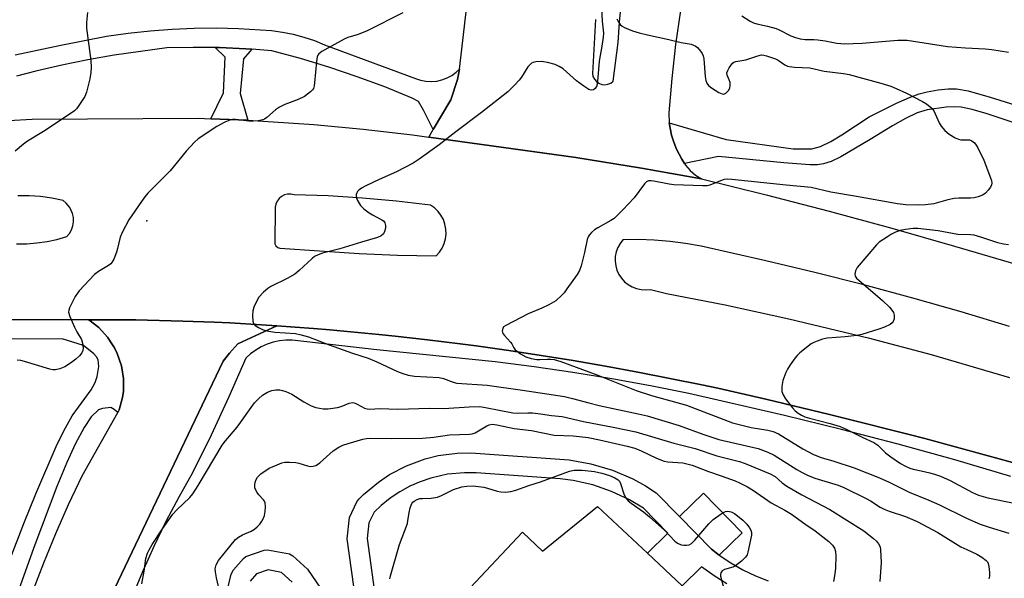
# Model space of a CAD drawing. Units: inches. Extents: x 1279760 to 1285760, y 485453 to 489453.
# Drawn here: x 1281349 to 1281645, y 486593 to 486760 of the extents above; entities that cross this region are included whole.
import ezdxf

# ---------------------------------------------------------------- set-up
doc = ezdxf.new("R2010")
doc.units = ezdxf.units.IN
doc.header["$MEASUREMENT"] = 0
for name, color, linetype in [('BLDG-Footprint', 5, 'Continuous'), ('CULTRL-Pad', 6, 'Continuous'), ('ELEV-Spot Elevation', 7, 'Continuous'), ('TRANS-Non Street Sidewalk', 7, 'Continuous'), ('TRANS-Parking Lot', 4, 'Continuous'), ('TRANS-Road', 130, 'Continuous'), ('TRANS-Street Sidewalk', 7, 'Continuous'), ('Undefined', 1, 'Continuous')]:
    doc.layers.add(name, color=color, linetype=linetype)

msp = doc.modelspace()

# ---------------------------------------------------------------- linework, layer by layer
at = {"layer": 'BLDG-Footprint', "elevation": 364.05}
msp.add_lwpolyline([(1281522.59, 486614.1), (1281537.57, 486600.04), (1281548, 486590.24), (1281621.02, 486521.68), (1281624.24, 486518.69), (1281583.75, 486475.57), (1281554.32, 486503.2), (1281542.33, 486514.47), (1281540.85, 486515.85), (1281547.36, 486521.23), (1281525.81, 486541.46), (1281510.04, 486556.27), (1281488.39, 486576.6), (1281481.2, 486583.36), (1281479.78, 486584.69), (1281500.1, 486606.34), (1281506.1, 486600.7)], close=True, dxfattribs=at)
at = {"layer": 'CULTRL-Pad'}
msp.add_lwpolyline([(1281566.02, 486606.19), (1281559.12, 486599.45), (1281556.79, 486601.21), (1281547.19, 486611.03), (1281554.41, 486618.08)], close=True, dxfattribs=at)
at = {"layer": 'ELEV-Spot Elevation'}
msp.add_point((1281387.46, 486699.79, 359.85), dxfattribs=at)
at = {"layer": 'TRANS-Non Street Sidewalk'}
for points in [[(1281449.51, 486590.09, 0), (1281447.57, 486604.37, 0), (1281448.26, 486610.77, 0), (1281450.47, 486615.43, 0), (1281451.03, 486616.22, 0), (1281452.44, 486617.62, 0), (1281456.96, 486621.4, 0), (1281460.25, 486623.61, 0), (1281465.36, 486626.28, 0), (1281470.9, 486628.33, 0), (1281474.87, 486629.31, 0), (1281480.58, 486630.09, 0), (1281484.64, 486630.19, 0), (1281514.08, 486628.06, 0), (1281520.6, 486626.88, 0), (1281527.09, 486624.93, 0), (1281533.19, 486622.31, 0), (1281536.98, 486620.24, 0), (1281540.22, 486618.16, 0), (1281547.19, 486611.03, 0), (1281556.79, 486601.21, 0), (1281559.12, 486599.45, 0), (1281562.59, 486597.14, 0), (1281566.2, 486595.08, 0), (1281569.96, 486593.26, 0), (1281573.82, 486591.73, 0)], [(1281561.37, 486590.88, 0), (1281557.55, 486593.24, 0), (1281553.81, 486595.92, 0), (1281548, 486590.24, 0), (1281537.57, 486600.04, 0), (1281543.7, 486606.03, 0), (1281536.37, 486613.53, 0), (1281532.22, 486616.04, 0), (1281526.84, 486618.59, 0), (1281521.18, 486620.54, 0), (1281515.36, 486621.82, 0), (1281511.4, 486622.32, 0), (1281486.19, 486624.13, 0), (1281482.77, 486624.19, 0), (1281477.67, 486623.71, 0), (1281472.67, 486622.59, 0), (1281469.44, 486621.49, 0), (1281466.32, 486620.11, 0), (1281463.31, 486618.44, 0), (1281460.48, 486616.54, 0), (1281457.8, 486614.4, 0), (1281455.64, 486612.34, 0), (1281454.08, 486609.14, 0), (1281453.59, 486604.42, 0), (1281455.7, 486589.17, 0)], [(1281411.42, 486587.84, 0), (1281412.81, 486593.8, 0), (1281413.48, 486595.08, 0), (1281416.47, 486598.45, 0), (1281417.22, 486599.06, 0), (1281422.67, 486600.95, 0), (1281423.63, 486601.1, 0), (1281430.26, 486599.85, 0), (1281431.25, 486599.25, 0), (1281435.62, 486595.23, 0), (1281439.52, 486589.56, 0)], [(1281431.04, 486591.32, 0), (1281427.84, 486594.24, 0), (1281423.83, 486595.01, 0), (1281420.42, 486593.87, 0), (1281418.46, 486591.66, 0)]]:
    msp.add_polyline3d(points, dxfattribs=at)
at = {"layer": 'TRANS-Parking Lot'}
for points in [[(1281547.49, 486762.89), (1281546.03, 486752.68), (1281544.86, 486742.42), (1281543.99, 486732.14), (1281544.14, 486729.18), (1281544.79, 486725.48), (1281545.46, 486723.34), (1281546.33, 486721.28), (1281547.94, 486718.22), (1281548.65, 486716.99), (1281549.03, 486716.42), (1281550.41, 486714.83), (1281552.01, 486713.47), (1281553.8, 486712.36), (1281535.75, 486715.59), (1281516.12, 486718.75), (1281472, 486724.9), (1281473.31, 486727.11), (1281478.61, 486736.03), (1281480.67, 486742.11), (1281481.2, 486745.3), (1281486.85, 486793.59)], [(1281522.03, 486760.12), (1281521.06, 486743.97), (1281521.25, 486743.07), (1281521.67, 486742.24), (1281522.27, 486741.54), (1281523.04, 486741.01), (1281523.9, 486740.68), (1281524.83, 486740.58), (1281525.74, 486740.71), (1281526.6, 486741.07), (1281527.34, 486741.63), (1281528.85, 486753.23), (1281529.2, 486759.33), (1281529.8, 486765.41)]]:
    msp.add_lwpolyline(points, dxfattribs=at)
msp.add_polyline3d([(1281353.22, 486588.33, 0), (1281356.61, 486597.2, 0), (1281360.22, 486605.99, 0), (1281364.06, 486614.69, 0), (1281368.11, 486623.28, 0), (1281378.81, 486642.25, 0), (1281379.24, 486643.01, 0), (1281380.21, 486646.73, 0), (1281380.46, 486648.64, 0), (1281380.48, 486652.49, 0), (1281380.2, 486654.39, 0), (1281379.87, 486656.29, 0), (1281378.64, 486659.93, 0), (1281377.77, 486661.65, 0), (1281377.24, 486662.56, 0), (1281375.71, 486664.89, 0), (1281373.11, 486667.73, 0), (1281370.12, 486670.08, 0), (1281384.2, 486670.07, 0), (1281398.32, 486669.69, 0), (1281407.73, 486669.36, 0), (1281412.43, 486669.13, 0), (1281421.83, 486668.58, 0), (1281426.51, 486668.26, 0), (1281414.78, 486662.9, 0), (1281412.29, 486660.09, 0), (1281410.42, 486657.68, 0), (1281377.78, 486589.34, 0)], dxfattribs=at)
at = {"layer": 'TRANS-Road'}
for points in [[(1281338.81, 486729.49, 0), (1281353.12, 486730.25, 0), (1281402.88, 486730.53, 0), (1281406.65, 486730.38, 0), (1281417.77, 486729.93, 0), (1281437.54, 486728.61, 0), (1281452.34, 486727.24, 0), (1281467.11, 486725.56, 0), (1281472, 486724.9, 0), (1281516.12, 486718.75, 0), (1281535.75, 486715.59, 0), (1281553.8, 486712.36, 0), (1281573.13, 486707.56, 0), (1281592.03, 486702.63, 0), (1281610.88, 486697.51, 0), (1281629.67, 486692.18, 0), (1281648.4, 486686.65, 0)], [(1281348.45, 486692.89, 0), (1281351.5, 486692.89, 0), (1281354.55, 486693.11, 0), (1281357.58, 486693.53, 0), (1281360.56, 486694.18, 0), (1281363.5, 486695.03, 0), (1281364.28, 486695.99, 0), (1281364.88, 486697.07, 0), (1281365.29, 486698.25, 0), (1281365.49, 486699.47, 0), (1281365.47, 486700.71, 0), (1281365.23, 486701.93, 0), (1281364.39, 486703.75, 0), (1281363.33, 486705.1, 0), (1281362.37, 486705.88, 0), (1281359.02, 486706.59, 0), (1281355.63, 486707.05, 0), (1281352.22, 486707.27, 0), (1281348.8, 486707.24, 0)], [(1281646.17, 486668.04, 0), (1281631.67, 486672.41, 0), (1281617.1, 486676.57, 0), (1281602.48, 486680.52, 0), (1281587.8, 486684.25, 0), (1281573.06, 486687.77, 0), (1281553.67, 486692.12, 0), (1281549.03, 486692.94, 0), (1281544.35, 486693.54, 0), (1281539.64, 486693.93, 0), (1281534.93, 486694.11, 0), (1281530.21, 486694.07, 0), (1281529.36, 486692.96, 0), (1281528.69, 486691.74, 0), (1281528.21, 486690.43, 0), (1281527.95, 486689.06, 0), (1281527.89, 486687.67, 0), (1281528.06, 486686.28, 0), (1281528.44, 486684.94, 0), (1281529.01, 486683.67, 0), (1281529.78, 486682.51, 0), (1281530.72, 486681.48, 0), (1281531.81, 486680.61, 0), (1281533.02, 486679.91, 0), (1281534.32, 486679.41, 0), (1281535.68, 486679.12, 0), (1281537.07, 486679.04, 0), (1281538.46, 486679.18, 0), (1281543.25, 486677.95, 0), (1281560.84, 486674.52, 0), (1281579.98, 486670.4, 0), (1281603.76, 486664.68, 0), (1281622.68, 486659.65, 0), (1281646.16, 486652.8, 0)], [(1281649.21, 486626.68, 0), (1281639.74, 486629.29, 0), (1281620.77, 486634.41, 0), (1281616.01, 486635.65, 0), (1281596.97, 486640.5, 0), (1281592.2, 486641.68, 0), (1281573.09, 486646.27, 0), (1281568.3, 486647.38, 0), (1281558.72, 486649.51, 0), (1281553.93, 486650.53, 0), (1281544.32, 486652.5, 0), (1281534.67, 486654.37, 0), (1281525.02, 486656.14, 0), (1281515.36, 486657.81, 0), (1281505.68, 486659.37, 0), (1281495.98, 486660.83, 0), (1281486.26, 486662.21, 0), (1281481.39, 486662.85, 0), (1281471.66, 486664.03, 0), (1281461.91, 486665.15, 0), (1281457.03, 486665.65, 0), (1281442.37, 486667.02, 0), (1281437.49, 486667.43, 0), (1281426.51, 486668.26, 0), (1281421.83, 486668.58, 0), (1281412.43, 486669.13, 0), (1281407.73, 486669.36, 0), (1281398.32, 486669.69, 0), (1281384.2, 486670.07, 0), (1281370.12, 486670.08, 0), (1281337.37, 486670.11, 0)]]:
    msp.add_polyline3d(points, dxfattribs=at)
msp.add_polyline3d([(1281428.77, 486707.54, 0), (1281427.9, 486707.09, 0), (1281427.15, 486706.46, 0), (1281426.57, 486705.68, 0), (1281426.19, 486704.78, 0), (1281426.02, 486703.82, 0), (1281425.86, 486692.84, 0), (1281426.21, 486692.22, 0), (1281426.75, 486691.76, 0), (1281427.41, 486691.51, 0), (1281451.14, 486689.92, 0), (1281462.67, 486689.47, 0), (1281474.21, 486689.25, 0), (1281475.2, 486690.34, 0), (1281476.01, 486691.57, 0), (1281476.63, 486692.92, 0), (1281477.03, 486694.34, 0), (1281477.21, 486695.8, 0), (1281477.16, 486697.28, 0), (1281476.88, 486698.73, 0), (1281476.39, 486700.12, 0), (1281475.68, 486701.42, 0), (1281474.79, 486702.6, 0), (1281473.73, 486703.62, 0), (1281472.51, 486704.47, 0), (1281462.33, 486705.68, 0), (1281452.12, 486706.6, 0), (1281441.89, 486707.23, 0), (1281431.64, 486707.57, 0), (1281430.69, 486707.78, 0), (1281429.71, 486707.77, 0)], close=True, dxfattribs=at)
at = {"layer": 'TRANS-Street Sidewalk'}
for points in [[(1281348.04, 486749.55), (1281361.68, 486752.48), (1281375.38, 486755.13), (1281381.93, 486756.07), (1281388.51, 486756.79), (1281395.11, 486757.28), (1281401.72, 486757.56), (1281408.34, 486757.62), (1281414.95, 486757.45), (1281424.86, 486756.84), (1281428.14, 486756.4), (1281431.39, 486755.75), (1281434.58, 486754.89), (1281437.72, 486753.83), (1281440.78, 486752.58), (1281468.02, 486742.48), (1281469.55, 486741.96), (1281471.15, 486741.65), (1281472.77, 486741.56), (1281474.39, 486741.7), (1281475.97, 486742.05), (1281477.49, 486742.62), (1281478.92, 486743.4), (1281480.23, 486744.36), (1281481.2, 486745.3), (1281480.67, 486742.11), (1281478.61, 486736.03), (1281473.31, 486727.11), (1281470.46, 486732.99), (1281468.98, 486735.57), (1281467.08, 486736.56), (1281458.85, 486739.91), (1281450.52, 486743), (1281442.1, 486745.85), (1281433.59, 486748.44), (1281425.02, 486750.78), (1281418.99, 486751.24), (1281417.15, 486751.38), (1281409.27, 486751.73), (1281407.95, 486751.74), (1281401.38, 486751.8), (1281393.49, 486751.61), (1281377.68, 486749.44), (1281369.83, 486748.05), (1281362, 486746.47), (1281354.23, 486744.69), (1281348.4, 486743.18)], [(1281655.79, 486726.33), (1281639.48, 486731.81), (1281634.93, 486733.12), (1281631.61, 486733.83), (1281629.7, 486733.95), (1281627.16, 486733.87), (1281621.4, 486733.09), (1281618.47, 486732.16), (1281614.93, 486730.5), (1281611, 486728.28), (1281604.38, 486724.17), (1281595.54, 486718.91), (1281592.66, 486717.57), (1281590.39, 486716.83), (1281588.53, 486716.6), (1281586.31, 486716.57), (1281578.51, 486717.11), (1281558.92, 486719.07), (1281548.65, 486716.99), (1281547.94, 486718.22), (1281546.33, 486721.28), (1281545.46, 486723.34), (1281544.79, 486725.48), (1281544.14, 486729.18), (1281561.16, 486724.16), (1281581.24, 486721.32), (1281586.89, 486721.4), (1281589.46, 486722.08), (1281592.59, 486723.56), (1281595.84, 486725.51), (1281604.07, 486730.92), (1281612.26, 486735.1), (1281616.18, 486736.8), (1281619.02, 486737.82), (1281621.49, 486738.45), (1281624.76, 486739.02), (1281627.72, 486739.35), (1281630.23, 486739.4), (1281633.78, 486738.77), (1281640.36, 486736.82), (1281655.09, 486732.22)], [(1281337.37, 486670.11), (1281370.12, 486670.08), (1281373.11, 486667.73), (1281375.71, 486664.89), (1281377.24, 486662.56), (1281377.77, 486661.65), (1281378.64, 486659.93), (1281379.87, 486656.29), (1281380.2, 486654.39), (1281380.48, 486652.49), (1281380.46, 486648.64), (1281380.21, 486646.73), (1281379.24, 486643.01), (1281378.81, 486642.25), (1281377.71, 486643.18), (1281376.7, 486643.71), (1281374.24, 486643.42), (1281373.04, 486643.03), (1281370.85, 486640.93), (1281368.73, 486637.79), (1281366.04, 486632.79), (1281363.54, 486627.3), (1281360.54, 486620.05), (1281353.59, 486601.72), (1281347.55, 486584.62)], [(1281377.78, 486589.34), (1281410.42, 486657.68), (1281412.29, 486660.09), (1281414.78, 486662.9), (1281426.51, 486668.26), (1281437.49, 486667.43), (1281442.37, 486667.02), (1281457.03, 486665.65), (1281461.91, 486665.15), (1281471.66, 486664.03), (1281481.39, 486662.85), (1281486.26, 486662.21), (1281495.98, 486660.83), (1281505.68, 486659.37), (1281515.36, 486657.81), (1281525.02, 486656.14), (1281534.67, 486654.37), (1281544.32, 486652.5), (1281553.93, 486650.53), (1281558.72, 486649.51), (1281568.3, 486647.38), (1281573.09, 486646.27), (1281592.2, 486641.68), (1281596.97, 486640.5), (1281616.01, 486635.65), (1281620.77, 486634.41), (1281639.74, 486629.29), (1281649.21, 486626.68)], [(1281346.44, 486598.01), (1281350.62, 486608.98), (1281354.23, 486617.86), (1281360.64, 486632.72), (1281363.07, 486637.64), (1281365.15, 486641.27), (1281370.8, 486649.05), (1281372.02, 486651.28), (1281372.64, 486653.1), (1281373.07, 486656.03), (1281372.91, 486658.07), (1281372.4, 486658.96), (1281371.58, 486659.87), (1281368.54, 486662.37), (1281362.15, 486664.35), (1281332.51, 486664.23)], [(1281646.57, 486623.09), (1281629.69, 486628.02), (1281612.73, 486632.71), (1281595.71, 486637.17), (1281578.63, 486641.39), (1281550, 486647.92), (1281538.46, 486650.27), (1281526.88, 486652.39), (1281515.26, 486654.28), (1281503.61, 486655.96), (1281491.93, 486657.41), (1281456.43, 486661.07), (1281431.09, 486663.98), (1281429.16, 486663.98), (1281427.25, 486663.78), (1281425.38, 486663.37), (1281423.55, 486662.76), (1281421.8, 486661.96), (1281420.15, 486660.98), (1281418.61, 486659.82), (1281417.21, 486658.51), (1281412.1, 486646.95), (1281406.74, 486635.5), (1281401.15, 486624.16), (1281397.09, 486616.9), (1281393.24, 486609.53), (1281389.61, 486602.04), (1281386.19, 486594.46), (1281383, 486586.78)]]:
    msp.add_lwpolyline(points, dxfattribs=at)
msp.add_lwpolyline([(1281418.99, 486751.24), (1281416.45, 486748.38), (1281415.48, 486738), (1281417.77, 486729.93), (1281406.65, 486730.38), (1281410.45, 486738.11), (1281411, 486748.81), (1281407.95, 486751.74), (1281409.27, 486751.73), (1281417.15, 486751.38)], close=True, dxfattribs=at)
at = {"layer": 'Undefined'}
for points, elevation in [([(1281523.71, 486765.21), (1281524.02, 486759.61), (1281524.38, 486756.05), (1281524.3, 486754.87), (1281523.92, 486752.2), (1281523.07, 486747.63), (1281522.64, 486741.54), (1281522.41, 486740.25), (1281521.94, 486739.46), (1281521.4, 486739.08), (1281520.71, 486738.99), (1281519.96, 486739.2), (1281518.47, 486740.16), (1281516.31, 486741.8), (1281512.28, 486745.39), (1281511.14, 486746.08), (1281509.87, 486746.62), (1281507.64, 486747.25), (1281505.78, 486747.54), (1281504.11, 486747.46), (1281503.31, 486747.26), (1281502.86, 486747.03), (1281502.29, 486746.57), (1281501.77, 486745.96), (1281499.78, 486742.85), (1281499.1, 486741.94), (1281497.74, 486740.49), (1281495.7, 486738.5), (1281487.8, 486732.29), (1281480.1, 486726.5), (1281475.11, 486722.51), (1281469.18, 486718.24), (1281467.36, 486717.05), (1281462.32, 486714.48), (1281457.17, 486712.19), (1281453.16, 486710.26), (1281451.89, 486709.57), (1281451.02, 486708.96), (1281450.68, 486708.59), (1281450.42, 486708.12), (1281450.26, 486707.61), (1281450.23, 486707.09), (1281450.34, 486706.58), (1281450.66, 486705.83), (1281451.54, 486704.4), (1281452.55, 486703.39), (1281454.15, 486702.15), (1281455.13, 486701.53), (1281457.99, 486700.08), (1281458.43, 486699.74), (1281458.88, 486699.12), (1281459.09, 486698.39), (1281459.05, 486697.59), (1281458.79, 486696.52), (1281458.44, 486695.81), (1281457.75, 486695.21), (1281456.7, 486694.76), (1281451.89, 486693.39), (1281445.33, 486691.37), (1281440.2, 486690.05), (1281438.82, 486689.56), (1281437.81, 486689.01), (1281437.11, 486688.47), (1281433.21, 486684.86), (1281431.84, 486683.76), (1281429.58, 486682.5), (1281424.72, 486680.06), (1281423.75, 486679.49), (1281422.43, 486678.34), (1281421.06, 486676.83), (1281420.23, 486675.38), (1281419.54, 486673.84), (1281419.23, 486672.77), (1281419.15, 486671.35), (1281419.24, 486669.66), (1281419.48, 486668.93), (1281420.01, 486668.38), (1281420.93, 486667.78), (1281422.21, 486667.14), (1281423.47, 486666.73), (1281425.84, 486666.36), (1281432.06, 486665.94), (1281433.77, 486665.58), (1281436.01, 486664.93), (1281442.14, 486662.55), (1281449.16, 486660.1), (1281453.88, 486658.6), (1281456.43, 486657.49), (1281462.64, 486654.57), (1281464.23, 486653.98), (1281465.83, 486653.49), (1281467.78, 486653.18), (1281475.17, 486652.73), (1281476.45, 486652.45), (1281479.33, 486651.34), (1281480.42, 486651.08), (1281489.54, 486650.45), (1281500.08, 486648.99), (1281512.7, 486647.06), (1281515.1, 486646.5), (1281520.01, 486645.12), (1281523.11, 486644.34), (1281534.82, 486641.86), (1281537.52, 486641.21), (1281547.05, 486638.32), (1281554.22, 486635.78), (1281558.99, 486634.19), (1281570.76, 486631.47), (1281573.7, 486630.33), (1281575.53, 486629.48), (1281582.36, 486625.18), (1281584, 486624.23), (1281585.6, 486623.44), (1281587.78, 486622.59), (1281594.77, 486620.43), (1281596.48, 486619.79), (1281603.2, 486616.47), (1281604.41, 486615.78), (1281607.35, 486613.89), (1281608.55, 486613.23), (1281610.05, 486612.64), (1281614.94, 486611.09), (1281618.42, 486609.56), (1281624.67, 486606.26), (1281631.58, 486601.99), (1281633.33, 486601.12), (1281636.38, 486599.77), (1281637.83, 486598.89), (1281639.15, 486597.82), (1281639.5, 486597.41), (1281639.75, 486596.93), (1281639.94, 486596.09), (1281640.09, 486594.29), (1281640.11, 486593.12), (1281639.97, 486592.38)], 358), ([(1281369.75, 486762.24), (1281369.36, 486759.28), (1281369.39, 486757.59), (1281370.71, 486747.81), (1281370.84, 486745.75), (1281370.75, 486744.3), (1281370.36, 486742.32), (1281369.44, 486738.37), (1281368.9, 486737.03), (1281366.94, 486734.03), (1281366.38, 486733.34), (1281365.81, 486732.79), (1281364.24, 486731.64), (1281356.51, 486726.54), (1281351.76, 486723.61), (1281350.56, 486722.77), (1281348.07, 486720.7)], 362), ([(1281464.29, 486762.19), (1281453.54, 486756.78), (1281450.82, 486755.69), (1281447.73, 486754.71), (1281446.64, 486754.28), (1281439.94, 486750.58), (1281439.06, 486749.9), (1281438.78, 486749.47), (1281438.61, 486748.96), (1281438.4, 486747.57), (1281437.78, 486741.17), (1281437.65, 486740.3), (1281437.43, 486739.48), (1281437.16, 486739.01), (1281436.59, 486738.42), (1281434.72, 486737.08), (1281432.86, 486736.2), (1281428.86, 486734.62), (1281427.29, 486733.89), (1281426.11, 486733.06), (1281423.44, 486730.77), (1281422.73, 486730.3), (1281422.23, 486730.06), (1281420.88, 486729.74), (1281419.48, 486729.61), (1281418.03, 486729.69), (1281414.06, 486730.18), (1281413.23, 486730.13), (1281412.43, 486729.94), (1281410.86, 486729.31), (1281408.51, 486728.04), (1281402.9, 486724.33), (1281401.83, 486723.38), (1281399.33, 486720.62), (1281394.46, 486714.75), (1281387.79, 486708.01), (1281386.91, 486706.98), (1281385.89, 486705.56), (1281382.11, 486700.05), (1281380.16, 486696.44), (1281379.52, 486694.83), (1281378.73, 486691.47), (1281378.4, 486690.37), (1281377.56, 486688.22), (1281377.03, 486687.24), (1281376.68, 486686.83), (1281376.01, 486686.32), (1281372.99, 486684.53), (1281371.81, 486683.66), (1281367.21, 486678.73), (1281366.67, 486678.05), (1281366.06, 486677.07), (1281364.33, 486673.7), (1281364.08, 486672.91), (1281364.05, 486672.39), (1281364.43, 486671.05), (1281365.83, 486667.84), (1281366.55, 486666.42), (1281367.93, 486664.13), (1281368.22, 486663.04), (1281368.36, 486661.64), (1281368.3, 486660.83), (1281367.98, 486660.11), (1281367.27, 486659.27), (1281366.23, 486658.27), (1281364.65, 486657.01), (1281362.94, 486655.94), (1281361.41, 486655.32), (1281360.1, 486655.03), (1281359.29, 486655.07), (1281358.44, 486655.25), (1281350.86, 486657.58), (1281349.74, 486657.81), (1281348.6, 486657.94)], 360), ([(1281565.9, 486761.3), (1281568.35, 486759.69), (1281569.37, 486759.14), (1281570.4, 486758.81), (1281573.54, 486758.16), (1281576.15, 486757.48), (1281577.06, 486757.1), (1281580.54, 486755.29), (1281581.92, 486754.76), (1281583.34, 486754.33), (1281584.82, 486754.13), (1281587.5, 486754.13), (1281588.64, 486754.06), (1281590.88, 486753.75), (1281594.39, 486753.06), (1281596.72, 486752.87), (1281599.28, 486752.91), (1281601.91, 486753.07), (1281612.67, 486753.96), (1281615.46, 486753.93), (1281627.49, 486752.08), (1281632.91, 486751.68), (1281638.8, 486751.39), (1281640.78, 486751.19), (1281645.81, 486750.4)], 354), ([(1281528.44, 486760.34), (1281528.78, 486759.59), (1281529.41, 486758.7), (1281530.01, 486758.16), (1281530.74, 486757.76), (1281533.12, 486756.8), (1281535.05, 486756.17), (1281537.6, 486755.52), (1281543.95, 486754.2), (1281547.74, 486753.26), (1281550.67, 486752.74), (1281551.42, 486752.49), (1281551.88, 486752.24), (1281552.54, 486751.71), (1281553.5, 486750.65), (1281553.99, 486749.97), (1281554.33, 486749.21), (1281554.47, 486748.37), (1281554.89, 486743.05), (1281555.09, 486741.89), (1281555.4, 486741.08), (1281555.88, 486740.38), (1281556.76, 486739.65), (1281559.02, 486738.25), (1281560.02, 486737.81), (1281560.49, 486737.77), (1281561.13, 486738.07), (1281561.86, 486738.83), (1281562.26, 486739.53), (1281562.4, 486740.35), (1281562.35, 486741.21), (1281562.12, 486742.01), (1281561.47, 486743.41), (1281561.43, 486744.14), (1281561.69, 486744.9), (1281562.09, 486745.66), (1281562.56, 486746.39), (1281563.1, 486747.03), (1281563.5, 486747.33), (1281564.13, 486747.6), (1281567.11, 486748.07), (1281570.65, 486749.29), (1281571.74, 486749.51), (1281572.5, 486749.47), (1281573.31, 486749.29), (1281576, 486748.36), (1281576.75, 486747.97), (1281578.82, 486746.55), (1281579.52, 486746.18), (1281580.03, 486746.02), (1281581.7, 486745.81), (1281586.27, 486745.62), (1281590.56, 486744.61), (1281596.39, 486743.96), (1281598.05, 486743.7), (1281602.07, 486742.54), (1281607.57, 486741.1), (1281610.56, 486740.12), (1281612.16, 486739.5), (1281615.29, 486738.02), (1281620.01, 486735.58), (1281621.24, 486734.83), (1281622.36, 486733.98), (1281622.97, 486733.41), (1281623.45, 486732.74), (1281625.08, 486729.13), (1281625.64, 486728.16), (1281626.77, 486726.88), (1281628.08, 486725.77), (1281629.79, 486724.68), (1281630.83, 486724.21), (1281631.58, 486724.08), (1281633.56, 486724.1), (1281634.1, 486724.04), (1281634.81, 486723.76), (1281635.64, 486723.15), (1281636.15, 486722.46), (1281636.6, 486721.69), (1281638.48, 486717.97), (1281640.43, 486712.7), (1281640.69, 486711.87), (1281640.82, 486711.06), (1281640.75, 486710.55), (1281640.39, 486709.83), (1281639.73, 486708.92), (1281638.97, 486708.08), (1281638.55, 486707.73), (1281638.05, 486707.46), (1281636.69, 486706.98), (1281635.56, 486706.69), (1281634.48, 486706.54), (1281630.9, 486706.53), (1281629.54, 486706.41), (1281627.65, 486706.06), (1281623.43, 486704.85), (1281620.9, 486704.53), (1281618.89, 486704.43), (1281615.09, 486704.57), (1281612.54, 486704.81), (1281600.3, 486707.08), (1281592.59, 486708.4), (1281586.71, 486709.73), (1281579.15, 486710.44), (1281562.84, 486712.19), (1281561.68, 486712.26), (1281560.59, 486712.12), (1281559.51, 486711.77), (1281556.3, 486710.49), (1281555.49, 486710.3), (1281554.15, 486710.22), (1281545.5, 486710.56), (1281544.1, 486710.75), (1281539.54, 486711.68), (1281538.71, 486711.78), (1281537.93, 486711.73), (1281537.29, 486711.42), (1281536.7, 486710.86), (1281533.57, 486706.69), (1281530.25, 486703.04), (1281528.84, 486701.61), (1281527.56, 486700.5), (1281526.63, 486699.83), (1281522.7, 486697.65), (1281521.69, 486697.02), (1281520.83, 486696.27), (1281520.08, 486695.42), (1281519.79, 486694.95), (1281519.52, 486694.18), (1281518.75, 486690.23), (1281517.71, 486686.26), (1281517.22, 486684.89), (1281516.49, 486683.65), (1281513.46, 486679.36), (1281512.6, 486678.19), (1281511.84, 486677.31), (1281510.11, 486675.79), (1281508.04, 486674.59), (1281505.9, 486673.52), (1281501.85, 486671.86), (1281495.08, 486668.4), (1281494.45, 486667.91), (1281494.18, 486667.49), (1281494.06, 486666.75), (1281494.25, 486666), (1281494.75, 486665.31), (1281496.57, 486663.32), (1281496.91, 486662.84), (1281497.52, 486661.67), (1281497.95, 486661.09), (1281498.59, 486660.51), (1281499.56, 486659.82), (1281501.11, 486658.96), (1281502.74, 486658.47), (1281504.4, 486658.14), (1281505.27, 486658.11), (1281507.63, 486658.3), (1281508.5, 486658.3), (1281509.63, 486658.11), (1281511.57, 486657.57), (1281522.67, 486653.41), (1281534.19, 486648.85), (1281538.78, 486647.34), (1281549.3, 486644.45), (1281563.1, 486639.18), (1281568.7, 486637.79), (1281573.67, 486636.95), (1281575.32, 486636.56), (1281576.9, 486635.83), (1281584.2, 486631.35), (1281587.32, 486629.67), (1281589.7, 486628.75), (1281593.42, 486627.64), (1281599.52, 486625.63), (1281607.14, 486622.61), (1281610.05, 486621.31), (1281616.07, 486618.31), (1281621.98, 486615.96), (1281625.13, 486614.6), (1281633.2, 486610.53), (1281637.36, 486608.74), (1281639.98, 486607.82), (1281645.89, 486606.1)], 356), ([(1281645.81, 486692.58), (1281644.37, 486692.78), (1281642.67, 486693.13), (1281637.83, 486694.77), (1281635.54, 486695.42), (1281634.39, 486695.56), (1281630.61, 486695.68), (1281624.71, 486696.71), (1281618.64, 486697.43), (1281617.24, 486697.43), (1281614.99, 486697.15), (1281613.33, 486696.84), (1281611.98, 486696.37), (1281610.7, 486695.73), (1281609.52, 486695), (1281607.09, 486693.32), (1281606.22, 486692.54), (1281600.44, 486685.73), (1281599.91, 486684.8), (1281599.71, 486683.8), (1281599.83, 486683.11), (1281600.25, 486682.58), (1281608.02, 486675.84), (1281610.14, 486673.81), (1281610.88, 486673), (1281611.32, 486672.27), (1281611.51, 486671.45), (1281611.5, 486670.33), (1281611.24, 486669.6), (1281610.93, 486669.18), (1281610.32, 486668.7), (1281608.62, 486667.84), (1281606.95, 486667.26), (1281601.82, 486665.7), (1281600.37, 486665.4), (1281596.83, 486664.93), (1281591.48, 486664.53), (1281590.09, 486664.21), (1281588.48, 486663.7), (1281587.45, 486663.29), (1281586.71, 486662.86), (1281583.29, 486660.13), (1281582.42, 486659.35), (1281581.85, 486658.69), (1281580.34, 486656.53), (1281579.57, 486655.29), (1281579.07, 486654.26), (1281578.44, 486652.66), (1281578.22, 486651.81), (1281577.92, 486650.04), (1281577.85, 486649.17), (1281577.89, 486648.6), (1281578.25, 486647.57), (1281578.96, 486646.36), (1281581.1, 486643.62), (1281581.91, 486642.79), (1281582.81, 486642.05), (1281583.77, 486641.46), (1281584.77, 486640.99), (1281586.14, 486640.55), (1281592.37, 486638.98), (1281595.39, 486638.07), (1281597.15, 486637.27), (1281601.93, 486634.81), (1281605.45, 486633.25), (1281606.66, 486632.43), (1281608.97, 486630.18), (1281610.59, 486628.91), (1281613.48, 486626.99), (1281614.95, 486626.15), (1281616.23, 486625.53), (1281617.28, 486625.21), (1281619.69, 486624.77), (1281622.29, 486624.13), (1281623.96, 486623.64), (1281625.42, 486623.11), (1281628.36, 486621.84), (1281635.02, 486618.22), (1281636.85, 486617.46), (1281639.59, 486616.65), (1281646.98, 486615.19)], 354), ([(1281385.99, 486590.87), (1281386.71, 486594.68), (1281387.21, 486598.45), (1281387.7, 486600.06), (1281388.21, 486601.09), (1281389.12, 486602.61), (1281392.21, 486607.37), (1281395.31, 486611.77), (1281396.5, 486613.03), (1281400.38, 486616.8), (1281401.3, 486617.87), (1281402.92, 486620.37), (1281410.07, 486632.41), (1281411.08, 486633.77), (1281414.57, 486637.83), (1281419.82, 486645.14), (1281420.95, 486646.38), (1281422.19, 486647.47), (1281423.65, 486648.35), (1281425, 486648.84), (1281426.17, 486649.02), (1281427.34, 486649.04), (1281428.15, 486648.88), (1281429.21, 486648.54), (1281430.99, 486647.75), (1281434.57, 486645.48), (1281436.8, 486644.28), (1281438.12, 486643.79), (1281440.41, 486643.37), (1281441.83, 486643.37), (1281444.62, 486643.77), (1281445.72, 486644.09), (1281448.15, 486645.02), (1281449.21, 486645.21), (1281449.7, 486645.15), (1281450.19, 486644.98), (1281452.06, 486643.91), (1281452.8, 486643.57), (1281453.57, 486643.33), (1281454.38, 486643.23), (1281457.4, 486643.49), (1281462.76, 486643.23), (1281472.28, 486643.52), (1281476.56, 486643.48), (1281484.17, 486644), (1281487.29, 486644.03), (1281489.03, 486643.76), (1281497.26, 486642.11), (1281498.62, 486642.04), (1281501.71, 486642.14), (1281503.1, 486642.11), (1281505.56, 486641.84), (1281508.86, 486641.32), (1281512, 486641.02), (1281518.45, 486639.54), (1281527.33, 486637.9), (1281534.13, 486636.46), (1281545.48, 486633.04), (1281551.84, 486631.45), (1281558.37, 486629.26), (1281565.18, 486627.6), (1281566.84, 486626.99), (1281574.41, 486623.82), (1281575.86, 486623.02), (1281578.02, 486621.11), (1281579.4, 486620.13), (1281583.86, 486617.56), (1281592.28, 486613.2), (1281602.41, 486606.72), (1281605.4, 486604.48), (1281606.22, 486603.69), (1281606.85, 486602.86), (1281607.31, 486601.94), (1281607.49, 486601.1), (1281607.64, 486597.27), (1281607.3, 486591.55)], 360), ([(1281408.98, 486590.1), (1281408.37, 486592.69), (1281408.08, 486594.45), (1281408.03, 486595.32), (1281408.28, 486596.56), (1281408.98, 486597.85), (1281414.12, 486604.16), (1281414.97, 486604.87), (1281416.15, 486605.59), (1281418.81, 486606.67), (1281419.76, 486607.23), (1281420.59, 486607.94), (1281421.34, 486608.73), (1281421.96, 486609.62), (1281422.47, 486610.59), (1281422.76, 486611.35), (1281422.97, 486612.51), (1281423.05, 486614), (1281422.95, 486615.13), (1281422.75, 486615.63), (1281422.44, 486616.08), (1281421.07, 486617.55), (1281420.56, 486618.22), (1281420.15, 486618.93), (1281419.89, 486619.69), (1281419.87, 486620.5), (1281420, 486621.32), (1281420.24, 486622.12), (1281420.64, 486622.83), (1281421.72, 486623.82), (1281424.18, 486625.53), (1281426.62, 486626.6), (1281428.01, 486627.11), (1281428.86, 486627.33), (1281430.25, 486627.4), (1281432.21, 486627.24), (1281433.06, 486627.05), (1281435.62, 486626.25), (1281436.48, 486626.1), (1281437.34, 486626.16), (1281438.16, 486626.38), (1281438.67, 486626.64), (1281439.36, 486627.15), (1281443.37, 486630.74), (1281445.02, 486631.81), (1281446.28, 486632.41), (1281447.84, 486632.98), (1281452.27, 486634.3), (1281453.37, 486634.49), (1281454.52, 486634.57), (1281460.76, 486634.47), (1281470.19, 486634.59), (1281473.53, 486634.85), (1281478.25, 486635.51), (1281484.19, 486635.72), (1281484.99, 486635.85), (1281485.98, 486636.17), (1281489.41, 486638.3), (1281490.17, 486638.6), (1281491, 486638.71), (1281492.42, 486638.6), (1281497.59, 486637.47), (1281502.78, 486636.9), (1281509.64, 486635.45), (1281515.33, 486635.27), (1281519.77, 486634.72), (1281523.23, 486634.09), (1281531.54, 486632.19), (1281533.76, 486631.55), (1281535.72, 486630.77), (1281540.27, 486628.55), (1281542.61, 486627.67), (1281543.74, 486627.47), (1281548.19, 486627.15), (1281550.95, 486626.43), (1281555.87, 486624.57), (1281559.68, 486623.29), (1281563.86, 486621.74), (1281565.22, 486621.15), (1281567.58, 486619.91), (1281569.34, 486618.84), (1281574.66, 486615.14), (1281578.79, 486612.92), (1281580.8, 486611.73), (1281584.76, 486608.86), (1281587.85, 486606.73), (1281591.98, 486603.56), (1281593.1, 486602.46), (1281593.65, 486601.57), (1281593.98, 486600.58), (1281594.07, 486599.13), (1281593.92, 486595.59), (1281593.74, 486593.85), (1281593.33, 486591.58)], 362), ([(1281460.34, 486592.36), (1281460.51, 486593.23), (1281463.27, 486602.65), (1281465.61, 486608.93), (1281465.79, 486609.75), (1281466.11, 486612.23), (1281466.45, 486613.62), (1281466.96, 486614.92), (1281467.27, 486615.36), (1281467.65, 486615.69), (1281468.57, 486616.18), (1281469.33, 486616.42), (1281470.16, 486616.5), (1281472.72, 486616.53), (1281474.59, 486616.89), (1281475.88, 486617.34), (1281478.42, 486618.66), (1281479.48, 486619.13), (1281481.98, 486619.94), (1281483.39, 486620.2), (1281485.37, 486620.22), (1281488.52, 486619.81), (1281489.6, 486619.57), (1281492.55, 486618.66), (1281493.64, 486618.42), (1281495.01, 486618.39), (1281496.66, 486618.56), (1281498.08, 486618.94), (1281502.03, 486620.35), (1281505.49, 486621.48), (1281514.22, 486624.69), (1281515.64, 486624.93), (1281517.97, 486624.98), (1281521.69, 486624.57), (1281523.91, 486624.1), (1281526.25, 486623.34), (1281527.83, 486622.61), (1281528.8, 486622.05), (1281529.18, 486621.68), (1281529.55, 486621), (1281530.56, 486617.59), (1281531.12, 486616.65), (1281531.82, 486615.79), (1281532.68, 486615.04), (1281536.4, 486612.42), (1281538.24, 486610.99), (1281542.84, 486606.81), (1281545.79, 486603.68), (1281546.64, 486603.02), (1281547.67, 486602.6), (1281548.49, 486602.43), (1281549.3, 486602.43), (1281550.08, 486602.6), (1281550.79, 486602.97), (1281551.82, 486603.97), (1281555.99, 486608.89), (1281557.26, 486610.11), (1281559.71, 486611.82), (1281560.97, 486612.52), (1281561.72, 486612.66), (1281562.69, 486612.41), (1281563.65, 486611.91), (1281564.6, 486611.22), (1281566.19, 486609.93), (1281567.36, 486608.75), (1281568.21, 486607.69), (1281568.62, 486606.93), (1281568.82, 486606.21), (1281568.81, 486605.49), (1281567.72, 486600.34), (1281567.46, 486599.56), (1281567.01, 486598.88), (1281565.77, 486597.68), (1281563.94, 486596.25), (1281563.18, 486595.87), (1281560.7, 486595.16), (1281560, 486594.73), (1281559.58, 486594.15), (1281559.5, 486593.68), (1281559.53, 486593.2), (1281560.52, 486589.41)], 364)]:
    msp.add_lwpolyline(points, dxfattribs=dict(at, elevation=elevation))

doc.saveas('drawing.dxf')
